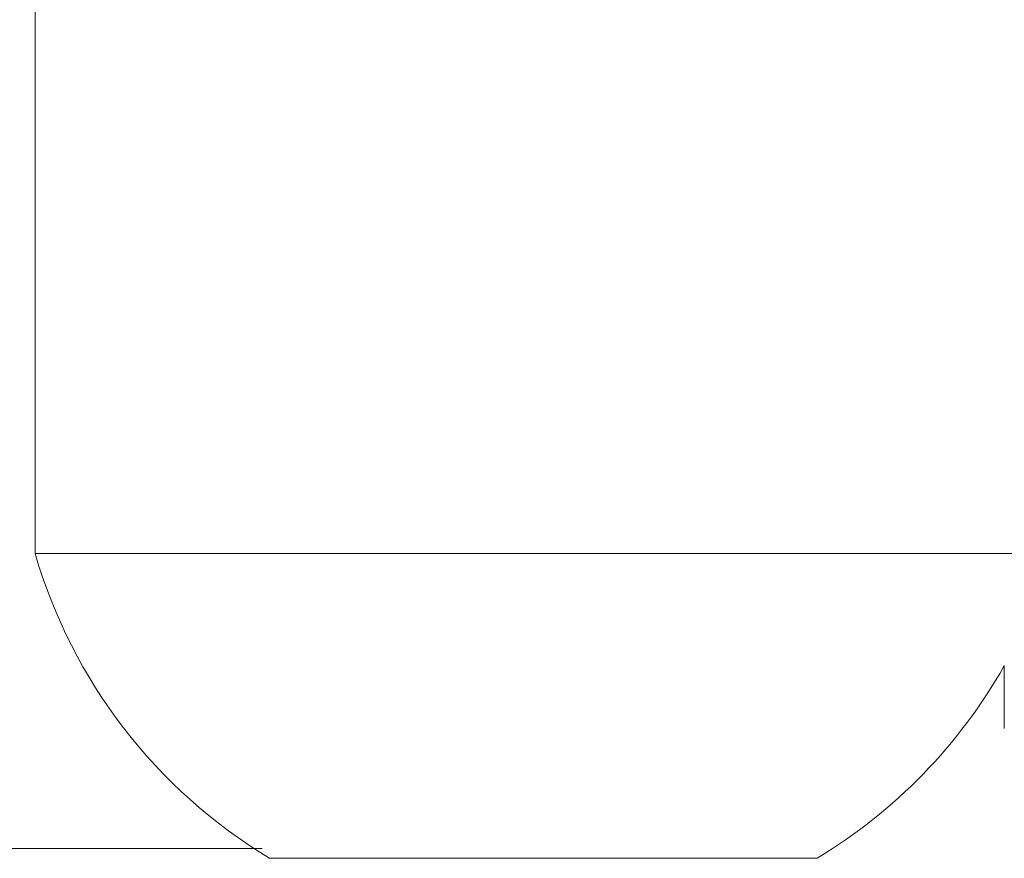
# Model space of a CAD drawing. Units: inches. Extents: x 0.3 to 67.7, y 0.2 to 43.9.
# Drawn here: x 6 to 10.9, y 17.8 to 21.9 of the extents above; entities that cross this region are included whole.
import ezdxf

# ---------------------------------------------------------------- set-up
doc = ezdxf.new("R2010")
doc.units = ezdxf.units.IN
doc.header["$MEASUREMENT"] = 0
doc.styles.add('SLDTEXTSTYLE0', font='TXT', dxfattribs={"width": 0.75})
doc.dimstyles.new('SLDDIMSTYLE0', dxfattribs={"dimtxt": 0.375, "dimasz": 0.375, "dimexe": 0, "dimexo": 0.0625, "dimgap": 0.09375, "dimtad": 0, "dimtih": 1, "dimtoh": 1, "dimrnd": 1e-09, "dimzin": 12, "dimdsep": 46, "dimtxsty": 'SLDTEXTSTYLE0', "dimsah": 1, "dimcen": 0.09, "dimadec": 0, "dimazin": 0, "dimtfac": 1, "dimtofl": 0, "dimtmove": 0, "dimatfit": 3, "dimfxl": 1, "dimtolj": 1, "dimtzin": 12, "dimarcsym": 0})

# ---------------------------------------------------------------- blocks, each defined once
blk = doc.blocks.new('*D19')
at = {"color": 7, "linetype": 'Continuous', "lineweight": 0}
for p, q in [((10.6184, 30.4204), (4.4106, 30.4204)), ((4.5356, 30.4204), (4.5356, 23.9662)), ((4.5356, 17.8444), (4.5356, 23.3608)), ((7.2276, 17.8444), (4.4106, 17.8444))]:
    blk.add_line(p, q, dxfattribs=at)
for points in [[(4.5356, 30.4204), (4.4779, 30.0454), (4.5933, 30.0454)], [(4.5356, 17.8444), (4.5933, 18.2194), (4.4779, 18.2194)]]:
    blk.add_solid(points, dxfattribs=at)
at = {"color": 7, "linetype": 'Continuous', "lineweight": 0, "insert": (4.3908, 23.8442), "char_height": 0.375, "attachment_point": 1, "style": 'SLDTEXTSTYLE0'}
blk.add_mtext('R', dxfattribs=at)

msp = doc.modelspace()

# ---------------------------------------------------------------- linework, layer by layer
at = {"color": 7, "linetype": 'Continuous', "lineweight": 15}
for p, q in [((6.1104, 19.2964), (8.6104, 19.2964)), ((8.6104, 19.2964), (11.0581, 19.2964)), ((10.8774, 18.7442), (10.8774, 18.4352)), ((7.2641, 17.7964), (8.6104, 17.7964)), ((8.6104, 17.7964), (9.9567, 17.7964))]:
    msp.add_line(p, q, dxfattribs=at)
for start, end in [(196.2602, 238.8704), (301.1296, 330.5201)]:
    msp.add_arc((8.6104, 20.0256), 2.6042, start, end, dxfattribs=at)
msp.add_open_spline([(6.1104, 28.7964), (6.1104, 19.2964)], degree=1, dxfattribs=at)

# ---------------------------------------------------------------- dimensions: what is measured, and where the dimension line sits
at = {"color": 7, "linetype": 'Continuous', "lineweight": 0}
dim = msp.add_linear_dim(base=(4.5356, 17.8444), p1=(10.6684, 30.4204), p2=(7.2776, 17.8444), angle=90, text='R', dimstyle='SLDDIMSTYLE0', dxfattribs=at)
dim.commit()
dim.dimension.update_dxf_attribs({"geometry": '*D19', "text_midpoint": (4.5356, 23.6635)})

doc.saveas('drawing.dxf')
